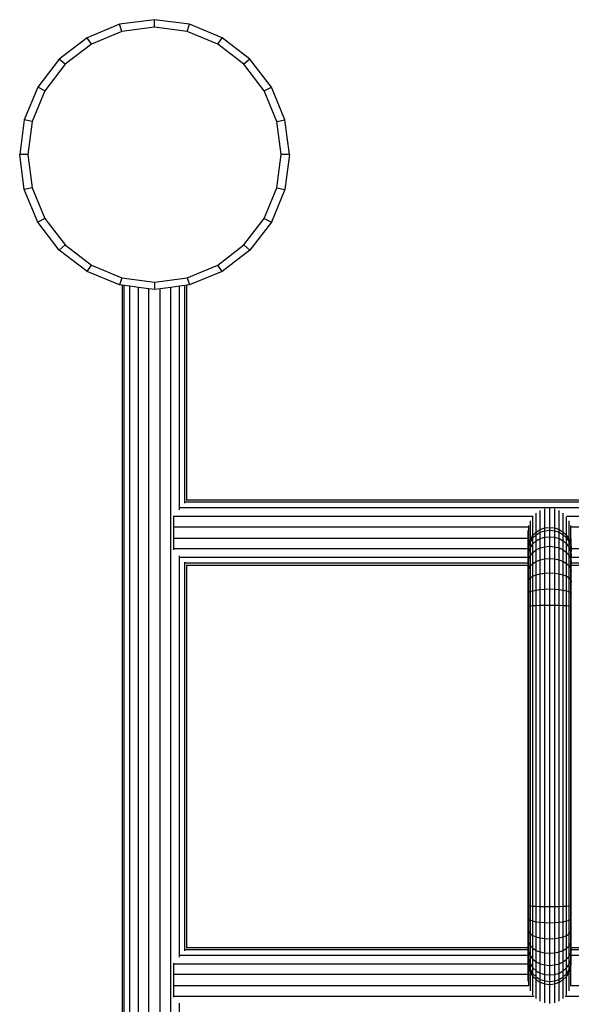
# Model space of a CAD drawing. Units: millimetres. Extents: x -2046 to 398, y 206 to 1304.
# Drawn here: x -2046 to -1637, y 574 to 1304 of the extents above; entities that cross this region are included whole.
import ezdxf

# ---------------------------------------------------------------- set-up
doc = ezdxf.new("R2010")
doc.units = ezdxf.units.MM

msp = doc.modelspace()

# ---------------------------------------------------------------- linework, layer by layer
for p, q in [((-1971.47, 1300.1), (-1995.59, 1290.11)), ((-1945.59, 1303.51), (-1971.47, 1300.1)), ((-1969.78, 1294.76), (-1971.47, 1300.1)), ((-1919.71, 1300.1), (-1945.59, 1303.51)), ((-1945.59, 1297.94), (-1945.59, 1303.51)), ((-1921.4, 1294.76), (-1919.71, 1300.1)), ((-1895.59, 1290.11), (-1919.71, 1300.1)), ((-1969.78, 1294.76), (-1992.38, 1285.4)), ((-1945.59, 1297.94), (-1969.78, 1294.76)), ((-1921.4, 1294.76), (-1945.59, 1297.94)), ((-1898.81, 1285.4), (-1921.4, 1294.76)), ((-1995.59, 1290.11), (-2016.3, 1274.22)), ((-1992.38, 1285.4), (-2011.85, 1270.45)), ((-1992.38, 1285.4), (-1995.59, 1290.11)), ((-1898.81, 1285.4), (-1895.59, 1290.11)), ((-1879.33, 1270.45), (-1898.81, 1285.4)), ((-1874.88, 1274.22), (-1895.59, 1290.11)), ((-2016.3, 1274.22), (-2032.2, 1253.51)), ((-2011.85, 1270.45), (-2026.86, 1250.9)), ((-2011.85, 1270.45), (-2016.3, 1274.22)), ((-1874.88, 1274.22), (-1879.33, 1270.45)), ((-1864.33, 1250.9), (-1879.33, 1270.45)), ((-1858.99, 1253.51), (-1874.88, 1274.22)), ((-2032.2, 1253.51), (-2042.19, 1229.39)), ((-2026.86, 1250.9), (-2036.32, 1228.06)), ((-2026.86, 1250.9), (-2032.2, 1253.51)), ((-1864.33, 1250.9), (-1858.99, 1253.51)), ((-1854.87, 1228.06), (-1864.33, 1250.9)), ((-1849, 1229.39), (-1858.99, 1253.51)), ((-2042.19, 1229.39), (-2045.59, 1203.51)), ((-2036.32, 1228.06), (-2042.19, 1229.39)), ((-2036.32, 1228.06), (-2039.55, 1203.51)), ((-1854.87, 1228.06), (-1849, 1229.39)), ((-1851.64, 1203.51), (-1854.87, 1228.06)), ((-1845.59, 1203.51), (-1849, 1229.39)), ((-2042.19, 1177.63), (-2045.59, 1203.51)), ((-2039.55, 1203.51), (-2045.59, 1203.51)), ((-2039.55, 1203.51), (-2036.32, 1178.96)), ((-1854.87, 1178.96), (-1851.64, 1203.51)), ((-1845.59, 1203.51), (-1851.64, 1203.51)), ((-1845.59, 1203.51), (-1849, 1177.63)), ((-2036.32, 1178.96), (-2042.19, 1177.63)), ((-2032.2, 1153.51), (-2042.19, 1177.63)), ((-2036.32, 1178.96), (-2026.86, 1156.12)), ((-1864.33, 1156.12), (-1854.87, 1178.96)), ((-1849, 1177.63), (-1858.99, 1153.51)), ((-1854.87, 1178.96), (-1849, 1177.63)), ((-2026.86, 1156.12), (-2032.2, 1153.51)), ((-2016.3, 1132.8), (-2032.2, 1153.51)), ((-2026.86, 1156.12), (-2011.85, 1136.57)), ((-1879.33, 1136.57), (-1864.33, 1156.12)), ((-1858.99, 1153.51), (-1874.88, 1132.8)), ((-1864.33, 1156.12), (-1858.99, 1153.51)), ((-2016.3, 1132.8), (-2011.85, 1136.57)), ((-1995.59, 1116.91), (-2016.3, 1132.8)), ((-2011.85, 1136.57), (-1992.38, 1121.62)), ((-1898.81, 1121.62), (-1879.33, 1136.57)), ((-1874.88, 1132.8), (-1895.59, 1116.91)), ((-1879.33, 1136.57), (-1874.88, 1132.8)), ((-1995.59, 1116.91), (-1992.38, 1121.62)), ((-1971.47, 1106.92), (-1995.59, 1116.91)), ((-1992.38, 1121.62), (-1969.78, 1112.27)), ((-1921.4, 1112.27), (-1898.81, 1121.62)), ((-1895.59, 1116.91), (-1919.71, 1106.92)), ((-1895.59, 1116.91), (-1898.81, 1121.62)), ((-1969.78, 1112.27), (-1971.47, 1106.92)), ((-1969.78, 1112.27), (-1945.59, 1109.08)), ((-1945.59, 1109.08), (-1921.4, 1112.27)), ((-1945.59, 1109.08), (-1945.59, 1103.51)), ((-1921.4, 1112.27), (-1919.71, 1106.92)), ((-1969.59, 1106.67), (-1971.47, 1106.92)), ((-1969.59, 1106.67), (-1969.59, 403.39)), ((-1968.15, 1106.48), (-1969.59, 1106.67)), ((-1968.15, 403.58), (-1968.15, 1106.48)), ((-1963.98, 1105.93), (-1968.15, 1106.48)), ((-1963.98, 404.13), (-1963.98, 1105.93)), ((-1957.59, 1105.09), (-1963.98, 1105.93)), ((-1957.59, 404.97), (-1957.59, 1105.09)), ((-1949.76, 1104.06), (-1957.59, 1105.09)), ((-1949.76, 406), (-1949.76, 1104.06)), ((-1945.59, 1103.51), (-1949.76, 1104.06)), ((-1941.43, 1104.06), (-1945.59, 1103.51)), ((-1933.59, 1105.09), (-1941.43, 1104.06)), ((-1941.43, 406), (-1941.43, 1104.06)), ((-1927.21, 1105.93), (-1933.59, 1105.09)), ((-1933.59, 404.97), (-1933.59, 1105.09)), ((-1923.04, 1106.48), (-1927.21, 1105.93)), ((-1927.21, 940.39), (-1927.21, 1105.93)), ((-1921.59, 1106.67), (-1923.04, 1106.48)), ((-1923.04, 945.25), (-1923.04, 1106.48)), ((-1919.71, 1106.92), (-1921.59, 1106.67)), ((-1921.59, 947.35), (-1921.59, 1106.67)), ((-470.46, 941.73), (-1926.56, 941.73)), ((275.67, 945.9), (-1922.84, 945.9)), ((274.42, 947.35), (-1921.59, 947.35)), ((-1921.59, 947.15), (-1921.59, 947.35)), ((-1652.64, 927.34), (-1652.64, 941.59)), ((-1931.64, 935.96), (-1931.64, 935.35)), ((-1665.01, 935.35), (-1931.64, 935.35)), ((-1931.64, 935.35), (-1931.64, 927.52)), ((-1665.12, 921.38), (-1665.12, 935.24)), ((-1662.64, 923.85), (-1662.64, 937.86)), ((-1659.67, 925.73), (-1659.67, 939.87)), ((-1656.3, 926.92), (-1656.3, 941.14)), ((-1648.97, 926.92), (-1648.97, 941.14)), ((-1645.6, 925.73), (-1645.6, 939.87)), ((-1642.63, 923.85), (-1642.63, 937.86)), ((-1173.92, 935.35), (-1640.26, 935.35)), ((-1640.15, 921.38), (-1640.15, 935.24)), ((-1668.35, 927.52), (-1931.64, 927.52)), ((-1931.64, 927.52), (-1931.64, 919.18)), ((-1668.21, 915.08), (-1668.21, 928.73)), ((-1667.01, 918.43), (-1667.01, 932.18)), ((-1659.67, 925.73), (-1656.3, 926.92)), ((-1656.3, 926.92), (-1652.64, 927.34)), ((-1656.3, 924.83), (-1656.3, 926.92)), ((-1652.64, 927.34), (-1648.97, 926.92)), ((-1652.64, 925.23), (-1652.64, 927.34)), ((-1648.97, 926.92), (-1645.6, 925.73)), ((-1648.97, 924.83), (-1648.97, 926.92)), ((-1638.26, 918.43), (-1638.26, 932.18)), ((-1637.06, 915.08), (-1637.06, 928.73)), ((-1177.26, 927.52), (-1636.92, 927.52)), ((-1668.64, 919.18), (-1668.64, 925.02)), ((-1667.01, 918.43), (-1665.12, 921.38)), ((-1667.01, 916.58), (-1665.12, 919.45)), ((-1665.12, 921.38), (-1662.64, 923.85)), ((-1665.12, 919.45), (-1662.64, 921.84)), ((-1665.12, 919.45), (-1665.12, 921.38)), ((-1665.12, 915.09), (-1665.12, 919.45)), ((-1662.64, 923.85), (-1659.67, 925.73)), ((-1662.64, 921.84), (-1662.64, 923.85)), ((-1662.64, 921.84), (-1659.67, 923.66)), ((-1662.64, 917.28), (-1662.64, 921.84)), ((-1659.67, 923.66), (-1659.67, 925.73)), ((-1659.67, 923.66), (-1656.3, 924.83)), ((-1659.67, 918.95), (-1659.67, 923.66)), ((-1659.67, 918.95), (-1656.3, 920.01)), ((-1656.3, 924.83), (-1652.64, 925.23)), ((-1656.3, 920.01), (-1656.3, 924.83)), ((-1656.3, 920.01), (-1652.64, 920.38)), ((-1656.3, 912.96), (-1656.3, 920.01)), ((-1652.64, 925.23), (-1648.97, 924.83)), ((-1652.64, 920.38), (-1652.64, 925.23)), ((-1652.64, 920.38), (-1648.97, 920.01)), ((-1652.64, 913.28), (-1652.64, 920.38)), ((-1648.97, 924.83), (-1645.6, 923.66)), ((-1648.97, 920.01), (-1648.97, 924.83)), ((-1648.97, 920.01), (-1645.6, 918.95)), ((-1648.97, 912.96), (-1648.97, 920.01)), ((-1645.6, 925.73), (-1642.63, 923.85)), ((-1645.6, 923.66), (-1645.6, 925.73)), ((-1645.6, 923.66), (-1642.63, 921.84)), ((-1645.6, 918.95), (-1645.6, 923.66)), ((-1642.63, 923.85), (-1640.15, 921.38)), ((-1642.63, 921.84), (-1642.63, 923.85)), ((-1642.63, 921.84), (-1640.15, 919.45)), ((-1642.63, 917.28), (-1642.63, 921.84)), ((-1640.15, 921.38), (-1638.26, 918.43)), ((-1640.15, 919.45), (-1640.15, 921.38)), ((-1640.15, 919.45), (-1638.26, 916.58)), ((-1640.15, 915.09), (-1640.15, 919.45)), ((-1668.64, 919.18), (-1931.64, 919.18)), ((-1931.64, 919.18), (-1931.64, 911.35)), ((-1668.64, 911.44), (-1668.64, 919.18)), ((-1668.64, 911.44), (-1668.21, 915.08)), ((-1668.64, 909.79), (-1668.21, 913.33)), ((-1668.21, 915.08), (-1667.01, 918.43)), ((-1668.21, 913.33), (-1667.01, 916.58)), ((-1668.21, 913.33), (-1668.21, 915.08)), ((-1668.21, 909.5), (-1668.21, 913.33)), ((-1668.21, 909.5), (-1667.01, 912.47)), ((-1667.01, 916.58), (-1667.01, 918.43)), ((-1667.01, 912.47), (-1667.01, 916.58)), ((-1667.01, 912.47), (-1665.12, 915.09)), ((-1667.01, 906.46), (-1667.01, 912.47)), ((-1665.12, 915.09), (-1662.64, 917.28)), ((-1665.12, 908.72), (-1665.12, 915.09)), ((-1662.64, 917.28), (-1659.67, 918.95)), ((-1662.64, 910.61), (-1662.64, 917.28)), ((-1662.64, 910.61), (-1659.67, 912.04)), ((-1659.67, 912.04), (-1659.67, 918.95)), ((-1659.67, 912.04), (-1656.3, 912.96)), ((-1659.67, 903.27), (-1659.67, 912.04)), ((-1656.3, 912.96), (-1652.64, 913.28)), ((-1656.3, 904), (-1656.3, 912.96)), ((-1652.64, 913.28), (-1648.97, 912.96)), ((-1652.64, 904.26), (-1652.64, 913.28)), ((-1648.97, 912.96), (-1645.6, 912.04)), ((-1648.97, 904), (-1648.97, 912.96)), ((-1645.6, 918.95), (-1642.63, 917.28)), ((-1645.6, 912.04), (-1645.6, 918.95)), ((-1645.6, 912.04), (-1642.63, 910.61)), ((-1645.6, 903.27), (-1645.6, 912.04)), ((-1642.63, 917.28), (-1640.15, 915.09)), ((-1642.63, 910.61), (-1642.63, 917.28)), ((-1640.15, 915.09), (-1638.26, 912.47)), ((-1640.15, 908.72), (-1640.15, 915.09)), ((-1638.26, 918.43), (-1637.06, 915.08)), ((-1638.26, 916.58), (-1638.26, 918.43)), ((-1638.26, 916.58), (-1637.06, 913.33)), ((-1638.26, 912.47), (-1638.26, 916.58)), ((-1638.26, 912.47), (-1637.06, 909.5)), ((-1638.26, 906.46), (-1638.26, 912.47)), ((-1637.06, 915.08), (-1636.64, 911.44)), ((-1637.06, 913.33), (-1637.06, 915.08)), ((-1637.06, 913.33), (-1636.64, 909.79)), ((-1637.06, 909.5), (-1637.06, 913.33)), ((-1636.64, 911.44), (-1636.64, 919.18)), ((-1668.64, 911.35), (-1931.64, 911.35)), ((-1931.64, 911.35), (-1931.64, 910.74)), ((-1927.21, 608.75), (-1927.21, 906.31)), ((-1668.64, 904.96), (-1926.56, 904.96)), ((-1668.64, 911.35), (-1668.64, 911.44)), ((-1668.64, 909.79), (-1668.64, 911.35)), ((-1668.64, 906.27), (-1668.64, 909.79)), ((-1668.64, 906.27), (-1668.21, 909.5)), ((-1668.64, 904.96), (-1668.64, 906.27)), ((-1668.64, 901.11), (-1668.64, 904.96)), ((-1668.21, 903.9), (-1668.21, 909.5)), ((-1668.21, 903.9), (-1667.01, 906.46)), ((-1667.01, 906.46), (-1665.12, 908.72)), ((-1667.01, 898.82), (-1667.01, 906.46)), ((-1665.12, 908.72), (-1662.64, 910.61)), ((-1665.12, 900.62), (-1665.12, 908.72)), ((-1662.64, 902.13), (-1662.64, 910.61)), ((-1642.63, 910.61), (-1640.15, 908.72)), ((-1642.63, 902.13), (-1642.63, 910.61)), ((-1640.15, 908.72), (-1638.26, 906.46)), ((-1640.15, 900.62), (-1640.15, 908.72)), ((-1638.26, 906.46), (-1637.06, 903.9)), ((-1638.26, 898.82), (-1638.26, 906.46)), ((-1637.06, 909.5), (-1636.64, 906.27)), ((-1637.06, 903.9), (-1637.06, 909.5)), ((-1636.64, 911.35), (-1636.64, 911.44)), ((-1177.55, 911.35), (-1636.64, 911.35)), ((-1636.64, 909.79), (-1636.64, 911.35)), ((-1636.64, 906.27), (-1636.64, 909.79)), ((-1636.64, 904.96), (-1636.64, 906.27)), ((-1177.55, 904.96), (-1636.64, 904.96)), ((-1636.64, 901.11), (-1636.64, 904.96)), ((-1923.04, 613.61), (-1923.04, 901.45)), ((-1668.64, 900.8), (-1922.84, 900.8)), ((-1921.59, 899.35), (-1921.59, 899.55)), ((-1921.59, 899.35), (-1668.64, 899.35)), ((-1921.59, 615.71), (-1921.59, 899.35)), ((-1668.64, 901.11), (-1668.21, 903.9)), ((-1668.64, 900.8), (-1668.64, 901.11)), ((-1668.64, 899.35), (-1668.64, 900.8)), ((-1668.64, 894.56), (-1668.64, 899.35)), ((-1668.21, 896.78), (-1668.21, 903.9)), ((-1668.21, 896.78), (-1667.01, 898.82)), ((-1667.01, 898.82), (-1665.12, 900.62)), ((-1667.01, 889.81), (-1667.01, 898.82)), ((-1665.12, 900.62), (-1662.64, 902.13)), ((-1665.12, 891.07), (-1665.12, 900.62)), ((-1662.64, 902.13), (-1659.67, 903.27)), ((-1662.64, 892.13), (-1662.64, 902.13)), ((-1659.67, 903.27), (-1656.3, 904)), ((-1659.67, 892.93), (-1659.67, 903.27)), ((-1656.3, 904), (-1652.64, 904.26)), ((-1656.3, 893.44), (-1656.3, 904)), ((-1652.64, 904.26), (-1648.97, 904)), ((-1652.64, 893.62), (-1652.64, 904.26)), ((-1648.97, 904), (-1645.6, 903.27)), ((-1648.97, 893.44), (-1648.97, 904)), ((-1645.6, 903.27), (-1642.63, 902.13)), ((-1645.6, 892.93), (-1645.6, 903.27)), ((-1642.63, 902.13), (-1640.15, 900.62)), ((-1642.63, 892.13), (-1642.63, 902.13)), ((-1640.15, 900.62), (-1638.26, 898.82)), ((-1640.15, 891.07), (-1640.15, 900.62)), ((-1638.26, 898.82), (-1637.06, 896.78)), ((-1638.26, 889.81), (-1638.26, 898.82)), ((-1637.06, 903.9), (-1636.64, 901.11)), ((-1637.06, 896.78), (-1637.06, 903.9)), ((-1636.64, 900.8), (-1636.64, 901.11)), ((-1177.55, 900.8), (-1636.64, 900.8)), ((-1636.64, 899.35), (-1636.64, 900.8)), ((-1636.64, 899.35), (-1177.55, 899.35)), ((-1636.64, 894.56), (-1636.64, 899.35)), ((-1668.64, 894.56), (-1668.21, 896.78)), ((-1668.64, 886.83), (-1668.64, 894.56)), ((-1668.21, 888.38), (-1668.21, 896.78)), ((-1667.01, 889.81), (-1665.12, 891.07)), ((-1665.12, 891.07), (-1662.64, 892.13)), ((-1665.12, 880.35), (-1665.12, 891.07)), ((-1662.64, 892.13), (-1659.67, 892.93)), ((-1662.64, 880.9), (-1662.64, 892.13)), ((-1659.67, 892.93), (-1656.3, 893.44)), ((-1659.67, 881.31), (-1659.67, 892.93)), ((-1656.3, 893.44), (-1652.64, 893.62)), ((-1656.3, 881.57), (-1656.3, 893.44)), ((-1652.64, 893.62), (-1648.97, 893.44)), ((-1652.64, 881.67), (-1652.64, 893.62)), ((-1648.97, 893.44), (-1645.6, 892.93)), ((-1648.97, 881.57), (-1648.97, 893.44)), ((-1645.6, 892.93), (-1642.63, 892.13)), ((-1645.6, 881.31), (-1645.6, 892.93)), ((-1642.63, 892.13), (-1640.15, 891.07)), ((-1642.63, 880.9), (-1642.63, 892.13)), ((-1640.15, 891.07), (-1638.26, 889.81)), ((-1640.15, 880.35), (-1640.15, 891.07)), ((-1637.06, 896.78), (-1636.64, 894.56)), ((-1637.06, 888.38), (-1637.06, 896.78)), ((-1636.64, 886.83), (-1636.64, 894.56)), ((-1668.64, 886.83), (-1668.21, 888.38)), ((-1668.64, 878.17), (-1668.64, 886.83)), ((-1668.21, 888.38), (-1667.01, 889.81)), ((-1668.21, 878.97), (-1668.21, 888.38)), ((-1667.01, 879.7), (-1667.01, 889.81)), ((-1638.26, 889.81), (-1637.06, 888.38)), ((-1638.26, 879.7), (-1638.26, 889.81)), ((-1637.06, 888.38), (-1636.64, 886.83)), ((-1637.06, 878.97), (-1637.06, 888.38)), ((-1636.64, 878.17), (-1636.64, 886.83)), ((-1668.64, 878.17), (-1668.21, 878.97)), ((-1668.64, 868.8), (-1668.64, 878.17)), ((-1668.21, 878.97), (-1667.01, 879.7)), ((-1668.21, 869), (-1668.21, 878.97)), ((-1667.01, 879.7), (-1665.12, 880.35)), ((-1667.01, 869.19), (-1667.01, 879.7)), ((-1665.12, 880.35), (-1662.64, 880.9)), ((-1665.12, 869.35), (-1665.12, 880.35)), ((-1662.64, 880.9), (-1659.67, 881.31)), ((-1662.64, 869.49), (-1662.64, 880.9)), ((-1659.67, 881.31), (-1656.3, 881.57)), ((-1659.67, 869.59), (-1659.67, 881.31)), ((-1656.3, 881.57), (-1652.64, 881.67)), ((-1656.3, 869.66), (-1656.3, 881.57)), ((-1652.64, 881.67), (-1648.97, 881.57)), ((-1652.64, 869.68), (-1652.64, 881.67)), ((-1648.97, 881.57), (-1645.6, 881.31)), ((-1648.97, 869.66), (-1648.97, 881.57)), ((-1645.6, 881.31), (-1642.63, 880.9)), ((-1645.6, 869.59), (-1645.6, 881.31)), ((-1642.63, 880.9), (-1640.15, 880.35)), ((-1642.63, 869.49), (-1642.63, 880.9)), ((-1640.15, 880.35), (-1638.26, 879.7)), ((-1640.15, 869.35), (-1640.15, 880.35)), ((-1638.26, 879.7), (-1637.06, 878.97)), ((-1638.26, 869.19), (-1638.26, 879.7)), ((-1637.06, 878.97), (-1636.64, 878.17)), ((-1637.06, 869), (-1637.06, 878.97)), ((-1636.64, 868.8), (-1636.64, 878.17)), ((-1668.64, 868.8), (-1668.21, 869)), ((-1668.64, 647.2), (-1668.64, 868.8)), ((-1668.21, 869), (-1667.01, 869.19)), ((-1668.21, 647), (-1668.21, 869)), ((-1667.01, 869.19), (-1665.12, 869.35)), ((-1667.01, 646.81), (-1667.01, 869.19)), ((-1665.12, 869.35), (-1662.64, 869.49)), ((-1665.12, 646.65), (-1665.12, 869.35)), ((-1662.64, 869.49), (-1659.67, 869.59)), ((-1662.64, 646.51), (-1662.64, 869.49)), ((-1659.67, 869.59), (-1656.3, 869.66)), ((-1659.67, 646.41), (-1659.67, 869.59)), ((-1656.3, 869.66), (-1652.64, 869.68)), ((-1656.3, 646.34), (-1656.3, 869.66)), ((-1652.64, 869.68), (-1648.97, 869.66)), ((-1652.64, 646.32), (-1652.64, 869.68)), ((-1648.97, 869.66), (-1645.6, 869.59)), ((-1648.97, 646.34), (-1648.97, 869.66)), ((-1645.6, 869.59), (-1642.63, 869.49)), ((-1645.6, 646.41), (-1645.6, 869.59)), ((-1642.63, 869.49), (-1640.15, 869.35)), ((-1642.63, 646.51), (-1642.63, 869.49)), ((-1640.15, 869.35), (-1638.26, 869.19)), ((-1640.15, 646.65), (-1640.15, 869.35)), ((-1638.26, 869.19), (-1637.06, 869)), ((-1638.26, 646.81), (-1638.26, 869.19)), ((-1637.06, 869), (-1636.64, 868.8)), ((-1637.06, 647), (-1637.06, 869)), ((-1636.64, 647.2), (-1636.64, 868.8)), ((-1668.64, 647.2), (-1668.21, 647)), ((-1668.64, 637.84), (-1668.64, 647.2)), ((-1668.21, 647), (-1667.01, 646.81)), ((-1668.21, 637.03), (-1668.21, 647)), ((-1667.01, 646.81), (-1665.12, 646.65)), ((-1667.01, 636.3), (-1667.01, 646.81)), ((-1665.12, 646.65), (-1662.64, 646.51)), ((-1665.12, 635.65), (-1665.12, 646.65)), ((-1662.64, 646.51), (-1659.67, 646.41)), ((-1662.64, 635.11), (-1662.64, 646.51)), ((-1659.67, 646.41), (-1656.3, 646.34)), ((-1659.67, 634.69), (-1659.67, 646.41)), ((-1656.3, 646.34), (-1652.64, 646.32)), ((-1656.3, 634.43), (-1656.3, 646.34)), ((-1652.64, 646.32), (-1648.97, 646.34)), ((-1652.64, 634.34), (-1652.64, 646.32)), ((-1648.97, 646.34), (-1645.6, 646.41)), ((-1648.97, 634.43), (-1648.97, 646.34)), ((-1645.6, 646.41), (-1642.63, 646.51)), ((-1645.6, 634.69), (-1645.6, 646.41)), ((-1642.63, 646.51), (-1640.15, 646.65)), ((-1642.63, 635.11), (-1642.63, 646.51)), ((-1640.15, 646.65), (-1638.26, 646.81)), ((-1640.15, 635.65), (-1640.15, 646.65)), ((-1638.26, 646.81), (-1637.06, 647)), ((-1638.26, 636.3), (-1638.26, 646.81)), ((-1637.06, 647), (-1636.64, 647.2)), ((-1637.06, 637.03), (-1637.06, 647)), ((-1636.64, 637.84), (-1636.64, 647.2)), ((-1668.64, 637.84), (-1668.21, 637.03)), ((-1668.64, 629.17), (-1668.64, 637.84)), ((-1668.21, 637.03), (-1667.01, 636.3)), ((-1668.21, 627.62), (-1668.21, 637.03)), ((-1667.01, 636.3), (-1665.12, 635.65)), ((-1667.01, 626.19), (-1667.01, 636.3)), ((-1665.12, 635.65), (-1662.64, 635.11)), ((-1665.12, 624.93), (-1665.12, 635.65)), ((-1662.64, 635.11), (-1659.67, 634.69)), ((-1662.64, 623.88), (-1662.64, 635.11)), ((-1645.6, 634.69), (-1642.63, 635.11)), ((-1642.63, 635.11), (-1640.15, 635.65)), ((-1642.63, 623.88), (-1642.63, 635.11)), ((-1640.15, 635.65), (-1638.26, 636.3)), ((-1640.15, 624.93), (-1640.15, 635.65)), ((-1638.26, 636.3), (-1637.06, 637.03)), ((-1638.26, 626.19), (-1638.26, 636.3)), ((-1637.06, 637.03), (-1636.64, 637.84)), ((-1637.06, 627.62), (-1637.06, 637.03)), ((-1636.64, 629.17), (-1636.64, 637.84)), ((-1668.64, 629.17), (-1668.21, 627.62)), ((-1668.64, 621.45), (-1668.64, 629.17)), ((-1668.21, 627.62), (-1667.01, 626.19)), ((-1668.21, 619.22), (-1668.21, 627.62)), ((-1659.67, 634.69), (-1656.3, 634.43)), ((-1659.67, 623.08), (-1659.67, 634.69)), ((-1656.3, 634.43), (-1652.64, 634.34)), ((-1656.3, 622.56), (-1656.3, 634.43)), ((-1652.64, 634.34), (-1648.97, 634.43)), ((-1652.64, 622.38), (-1652.64, 634.34)), ((-1648.97, 634.43), (-1645.6, 634.69)), ((-1648.97, 622.56), (-1648.97, 634.43)), ((-1645.6, 623.08), (-1645.6, 634.69)), ((-1638.26, 626.19), (-1637.06, 627.62)), ((-1637.06, 627.62), (-1636.64, 629.17)), ((-1637.06, 619.22), (-1637.06, 627.62)), ((-1636.64, 621.45), (-1636.64, 629.17)), ((-1668.64, 621.45), (-1668.21, 619.22)), ((-1668.64, 615.71), (-1668.64, 621.45)), ((-1667.01, 626.19), (-1665.12, 624.93)), ((-1667.01, 617.18), (-1667.01, 626.19)), ((-1665.12, 624.93), (-1662.64, 623.88)), ((-1665.12, 615.38), (-1665.12, 624.93)), ((-1662.64, 623.88), (-1659.67, 623.08)), ((-1662.64, 613.88), (-1662.64, 623.88)), ((-1659.67, 623.08), (-1656.3, 622.56)), ((-1659.67, 612.73), (-1659.67, 623.08)), ((-1656.3, 622.56), (-1652.64, 622.38)), ((-1656.3, 612), (-1656.3, 622.56)), ((-1652.64, 622.38), (-1648.97, 622.56)), ((-1652.64, 611.74), (-1652.64, 622.38)), ((-1648.97, 622.56), (-1645.6, 623.08)), ((-1648.97, 612), (-1648.97, 622.56)), ((-1645.6, 623.08), (-1642.63, 623.88)), ((-1645.6, 612.73), (-1645.6, 623.08)), ((-1642.63, 623.88), (-1640.15, 624.93)), ((-1642.63, 613.88), (-1642.63, 623.88)), ((-1640.15, 624.93), (-1638.26, 626.19)), ((-1640.15, 615.38), (-1640.15, 624.93)), ((-1638.26, 617.18), (-1638.26, 626.19)), ((-1637.06, 619.22), (-1636.64, 621.45)), ((-1636.64, 615.71), (-1636.64, 621.45)), ((-1668.64, 614.26), (-1922.84, 614.26)), ((-1668.64, 615.71), (-1921.59, 615.71)), ((-1921.59, 615.51), (-1921.59, 615.71)), ((-1668.64, 614.89), (-1668.64, 615.71)), ((-1668.64, 614.89), (-1668.21, 612.1)), ((-1668.64, 614.26), (-1668.64, 614.89)), ((-1668.64, 610.1), (-1668.64, 614.26)), ((-1668.21, 619.22), (-1667.01, 617.18)), ((-1668.21, 612.1), (-1668.21, 619.22)), ((-1667.01, 617.18), (-1665.12, 615.38)), ((-1667.01, 609.54), (-1667.01, 617.18)), ((-1665.12, 615.38), (-1662.64, 613.88)), ((-1665.12, 607.28), (-1665.12, 615.38)), ((-1662.64, 613.88), (-1659.67, 612.73)), ((-1662.64, 605.4), (-1662.64, 613.88)), ((-1645.6, 612.73), (-1642.63, 613.88)), ((-1642.63, 613.88), (-1640.15, 615.38)), ((-1642.63, 605.4), (-1642.63, 613.88)), ((-1640.15, 615.38), (-1638.26, 617.18)), ((-1640.15, 607.28), (-1640.15, 615.38)), ((-1638.26, 617.18), (-1637.06, 619.22)), ((-1638.26, 609.54), (-1638.26, 617.18)), ((-1637.06, 612.1), (-1637.06, 619.22)), ((-1637.06, 612.1), (-1636.64, 614.89)), ((-1177.55, 615.71), (-1636.64, 615.71)), ((-1636.64, 614.89), (-1636.64, 615.71)), ((-1636.64, 614.26), (-1636.64, 614.89)), ((-1177.55, 614.26), (-1636.64, 614.26)), ((-1636.64, 610.1), (-1636.64, 614.26)), ((-1668.64, 610.1), (-1926.56, 610.1)), ((-1668.64, 609.73), (-1668.64, 610.1)), ((-1668.64, 609.73), (-1668.21, 606.5)), ((-1668.64, 606.21), (-1668.64, 609.73)), ((-1668.64, 606.21), (-1668.21, 602.67)), ((-1668.64, 604.57), (-1668.64, 606.21)), ((-1668.21, 612.1), (-1667.01, 609.54)), ((-1668.21, 606.5), (-1668.21, 612.1)), ((-1668.21, 606.5), (-1667.01, 603.53)), ((-1668.21, 602.67), (-1668.21, 606.5)), ((-1667.01, 609.54), (-1665.12, 607.28)), ((-1667.01, 603.53), (-1667.01, 609.54)), ((-1665.12, 607.28), (-1662.64, 605.4)), ((-1665.12, 600.91), (-1665.12, 607.28)), ((-1659.67, 612.73), (-1656.3, 612)), ((-1659.67, 603.96), (-1659.67, 612.73)), ((-1656.3, 612), (-1652.64, 611.74)), ((-1656.3, 603.04), (-1656.3, 612)), ((-1652.64, 611.74), (-1648.97, 612)), ((-1652.64, 602.72), (-1652.64, 611.74)), ((-1648.97, 612), (-1645.6, 612.73)), ((-1648.97, 603.04), (-1648.97, 612)), ((-1645.6, 603.96), (-1645.6, 612.73)), ((-1642.63, 605.4), (-1640.15, 607.28)), ((-1640.15, 607.28), (-1638.26, 609.54)), ((-1640.15, 600.91), (-1640.15, 607.28)), ((-1638.26, 609.54), (-1637.06, 612.1)), ((-1638.26, 603.53), (-1638.26, 609.54)), ((-1638.26, 603.53), (-1637.06, 606.5)), ((-1637.06, 606.5), (-1637.06, 612.1)), ((-1637.06, 606.5), (-1636.64, 609.73)), ((-1637.06, 602.67), (-1637.06, 606.5)), ((-1637.06, 602.67), (-1636.64, 606.21)), ((-1177.55, 610.1), (-1636.64, 610.1)), ((-1636.64, 609.73), (-1636.64, 610.1)), ((-1636.64, 606.21), (-1636.64, 609.73)), ((-1636.64, 604.57), (-1636.64, 606.21)), ((-1931.64, 604.32), (-1931.64, 603.71)), ((-1668.64, 603.71), (-1931.64, 603.71)), ((-1931.64, 603.71), (-1931.64, 595.88)), ((-1668.64, 604.57), (-1668.21, 600.92)), ((-1668.64, 603.71), (-1668.64, 604.57)), ((-1668.64, 595.88), (-1668.64, 603.71)), ((-1668.24, 587.54), (-1668.21, 600.92)), ((-1668.21, 602.67), (-1667.01, 599.42)), ((-1668.21, 600.92), (-1668.21, 602.67)), ((-1668.21, 600.92), (-1667.01, 597.57)), ((-1667.01, 603.53), (-1665.12, 600.91)), ((-1667.01, 599.42), (-1667.01, 603.53)), ((-1667.01, 599.42), (-1665.12, 596.56)), ((-1667.01, 597.57), (-1667.01, 599.42)), ((-1665.12, 600.91), (-1662.64, 598.72)), ((-1665.12, 596.56), (-1665.12, 600.91)), ((-1662.64, 605.4), (-1659.67, 603.96)), ((-1662.64, 598.72), (-1662.64, 605.4)), ((-1662.64, 598.72), (-1659.67, 597.06)), ((-1662.64, 594.16), (-1662.64, 598.72)), ((-1659.67, 603.96), (-1656.3, 603.04)), ((-1659.67, 597.06), (-1659.67, 603.96)), ((-1656.3, 603.04), (-1652.64, 602.72)), ((-1656.3, 595.99), (-1656.3, 603.04)), ((-1652.64, 602.72), (-1648.97, 603.04)), ((-1652.64, 595.62), (-1652.64, 602.72)), ((-1648.97, 603.04), (-1645.6, 603.96)), ((-1648.97, 595.99), (-1648.97, 603.04)), ((-1645.6, 603.96), (-1642.63, 605.4)), ((-1645.6, 597.06), (-1645.6, 603.96)), ((-1645.6, 597.06), (-1642.63, 598.72)), ((-1642.63, 598.72), (-1642.63, 605.4)), ((-1642.63, 598.72), (-1640.15, 600.91)), ((-1642.63, 594.16), (-1642.63, 598.72)), ((-1640.15, 600.91), (-1638.26, 603.53)), ((-1640.15, 596.56), (-1640.15, 600.91)), ((-1640.15, 596.56), (-1638.26, 599.42)), ((-1638.26, 599.42), (-1638.26, 603.53)), ((-1638.26, 599.42), (-1637.06, 602.67)), ((-1638.26, 597.57), (-1637.06, 600.92)), ((-1638.26, 597.57), (-1638.26, 599.42)), ((-1637.06, 600.92), (-1636.64, 604.57)), ((-1637.06, 600.92), (-1637.06, 602.67)), ((-1637.03, 587.54), (-1637.06, 600.92)), ((-1636.64, 603.71), (-1636.64, 604.57)), ((-1668.64, 595.88), (-1931.64, 595.88)), ((-1931.64, 595.88), (-1931.64, 587.54)), ((-1668.64, 590.98), (-1668.64, 595.88)), ((-1667.01, 597.57), (-1665.12, 594.62)), ((-1667.01, 583.84), (-1667.01, 597.57)), ((-1665.12, 596.56), (-1662.64, 594.16)), ((-1665.12, 594.62), (-1665.12, 596.56)), ((-1665.12, 594.62), (-1662.64, 592.16)), ((-1665.12, 580.79), (-1665.12, 594.62)), ((-1662.64, 594.16), (-1659.67, 592.34)), ((-1662.64, 592.16), (-1662.64, 594.16)), ((-1662.64, 592.16), (-1659.67, 590.28)), ((-1662.64, 578.2), (-1662.64, 592.16)), ((-1659.67, 597.06), (-1656.3, 595.99)), ((-1659.67, 592.34), (-1659.67, 597.06)), ((-1659.67, 592.34), (-1656.3, 591.18)), ((-1659.67, 590.28), (-1659.67, 592.34)), ((-1656.3, 595.99), (-1652.64, 595.62)), ((-1656.3, 591.18), (-1656.3, 595.99)), ((-1656.3, 591.18), (-1652.64, 590.77)), ((-1656.3, 589.08), (-1656.3, 591.18)), ((-1652.64, 595.62), (-1648.97, 595.99)), ((-1652.64, 590.77), (-1652.64, 595.62)), ((-1652.64, 590.77), (-1648.97, 591.18)), ((-1648.97, 595.99), (-1645.6, 597.06)), ((-1648.97, 591.18), (-1648.97, 595.99)), ((-1648.97, 591.18), (-1645.6, 592.34)), ((-1648.97, 589.08), (-1648.97, 591.18)), ((-1645.6, 592.34), (-1645.6, 597.06)), ((-1645.6, 592.34), (-1642.63, 594.16)), ((-1645.6, 590.28), (-1645.6, 592.34)), ((-1645.6, 590.28), (-1642.63, 592.16)), ((-1642.63, 594.16), (-1640.15, 596.56)), ((-1642.63, 592.16), (-1640.15, 594.62)), ((-1642.63, 592.16), (-1642.63, 594.16)), ((-1642.63, 578.2), (-1642.63, 592.16)), ((-1640.15, 594.62), (-1638.26, 597.57)), ((-1640.15, 594.62), (-1640.15, 596.56)), ((-1640.15, 580.79), (-1640.15, 594.62)), ((-1638.26, 583.84), (-1638.26, 597.57)), ((-1668.24, 587.54), (-1931.64, 587.54)), ((-1931.64, 587.54), (-1931.64, 579.71)), ((-1668.21, 587.3), (-1668.24, 587.54)), ((-1659.67, 590.28), (-1656.3, 589.08)), ((-1659.67, 576.19), (-1659.67, 590.28)), ((-1656.3, 589.08), (-1652.64, 588.66)), ((-1656.3, 574.91), (-1656.3, 589.08)), ((-1652.64, 588.66), (-1652.64, 590.77)), ((-1652.64, 588.66), (-1648.97, 589.08)), ((-1652.64, 574.46), (-1652.64, 588.66)), ((-1648.97, 589.08), (-1645.6, 590.28)), ((-1648.97, 574.91), (-1648.97, 589.08)), ((-1645.6, 576.19), (-1645.6, 590.28)), ((-1637.06, 587.3), (-1637.03, 587.54)), ((-1177.15, 587.54), (-1637.03, 587.54)), ((-1664.07, 579.71), (-1931.64, 579.71)), ((-1931.64, 579.71), (-1931.64, 579.11)), ((-1172.98, 579.71), (-1641.2, 579.71)), ((-1927.21, 404.13), (-1927.21, 574.67))]:
    msp.add_line(p, q)

doc.saveas('drawing.dxf')
